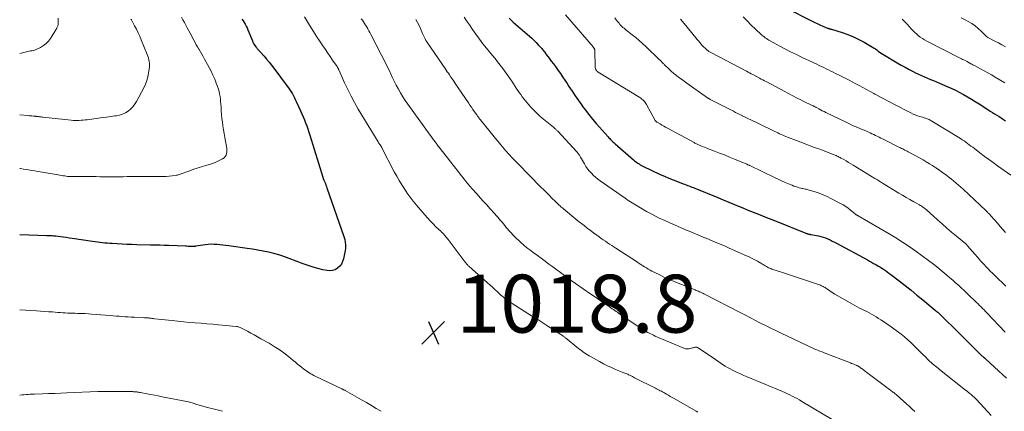
# Model space of a CAD drawing. Units: feet. Extents: x 1975000 to 1980038, y 525000 to 530000.
# Drawn here: x 1975000 to 1975340, y 528752 to 528888 of the extents above; entities that cross this region are included whole.
import ezdxf

# ---------------------------------------------------------------- set-up
doc = ezdxf.new("R2010")
doc.units = ezdxf.units.FT
doc.header["$LTSCALE"] = 100
doc.header["$MEASUREMENT"] = 0
for name, color, linetype, lineweight in [('CONTOUR INDEX', 32, 'Continuous', 25), ('CONTOUR INTERMEDIATE', 40, 'Continuous', 15), ('SPOT ELEVATION', 7, 'Continuous', 15)]:
    doc.layers.add(name, color=color, linetype=linetype, lineweight=lineweight)
doc.styles.add('slant', font='romans.shx', dxfattribs={"oblique": 14.999978})

# ---------------------------------------------------------------- blocks, each defined once
blk = doc.blocks.new('SPOT')
at = {"layer": 'SPOT ELEVATION', "lineweight": 25}
for p, q in [((-3.95, -3.95), (3.86, 3.85)), ((-1.67, 3.81), (1.74, -3.97))]:
    blk.add_line(p, q, dxfattribs=at)

msp = doc.modelspace()

# ---------------------------------------------------------------- linework, layer by layer
at = {"layer": 'CONTOUR INDEX', "flags": 128}
for points, elevation in [([(1975265.01, 528891.52), (1975273.69, 528887.13), (1975274.66, 528886.66), (1975275.63, 528886.2), (1975276.61, 528885.76), (1975277.6, 528885.34), (1975279.25, 528884.66), (1975279.42, 528884.59), (1975279.59, 528884.53), (1975279.77, 528884.48), (1975279.94, 528884.43), (1975280.12, 528884.38), (1975280.29, 528884.33), (1975280.47, 528884.28), (1975280.64, 528884.23), (1975284.27, 528883.09), (1975286.23, 528882.41), (1975288.16, 528881.64), (1975290.03, 528880.75), (1975291.86, 528879.77), (1975294.83, 528878.06), (1975295.33, 528877.75), (1975295.83, 528877.43), (1975296.31, 528877.09), (1975296.78, 528876.73), (1975297.52, 528876.14), (1975297.62, 528876.06), (1975297.71, 528875.99), (1975297.8, 528875.92), (1975297.9, 528875.85), (1975298, 528875.78), (1975298.1, 528875.72), (1975298.2, 528875.65), (1975298.3, 528875.59), (1975303.31, 528872.64), (1975304.67, 528871.86), (1975306.05, 528871.09), (1975307.44, 528870.35), (1975308.84, 528869.62), (1975309.63, 528869.22), (1975310.64, 528868.72), (1975311.67, 528868.24), (1975312.71, 528867.79), (1975313.76, 528867.35), (1975314.81, 528866.92), (1975315.86, 528866.49), (1975316.9, 528866.05), (1975317.95, 528865.61), (1975320.88, 528864.36), (1975322.19, 528863.77), (1975323.48, 528863.15), (1975324.75, 528862.49), (1975326, 528861.8), (1975326.24, 528861.67), (1975327.6, 528860.88), (1975328.95, 528860.07), (1975330.29, 528859.25), (1975331.62, 528858.42), (1975334.7, 528856.48), (1975335.46, 528856), (1975336.22, 528855.52), (1975336.99, 528855.04), (1975337.75, 528854.56), (1975338.52, 528854.08), (1975339.28, 528853.6), (1975340.04, 528853.11), (1975340.79, 528852.62)], 980), ([(1975076.81, 528887.7), (1975077.21, 528887.13), (1975077.61, 528886.55), (1975077.97, 528885.95), (1975078.31, 528885.34), (1975078.61, 528884.71), (1975078.89, 528884.07), (1975080.42, 528880.29), (1975080.49, 528880.11), (1975080.57, 528879.94), (1975080.64, 528879.77), (1975080.72, 528879.6), (1975080.8, 528879.43), (1975080.89, 528879.27), (1975080.98, 528879.11), (1975081.08, 528878.95), (1975081.64, 528878.15), (1975081.8, 528877.93), (1975081.97, 528877.71), (1975082.15, 528877.5), (1975082.33, 528877.29), (1975082.52, 528877.09), (1975082.7, 528876.89), (1975082.89, 528876.69), (1975083.07, 528876.48), (1975084.48, 528874.91), (1975085.35, 528873.91), (1975086.2, 528872.89), (1975087.03, 528871.85), (1975087.84, 528870.8), (1975092.49, 528864.6), (1975092.96, 528863.95), (1975093.41, 528863.29), (1975093.85, 528862.61), (1975094.26, 528861.92), (1975094.66, 528861.21), (1975095.03, 528860.5), (1975095.39, 528859.78), (1975095.73, 528859.06), (1975097.08, 528856.08), (1975097.54, 528855.05), (1975097.98, 528854.01), (1975098.4, 528852.97), (1975098.82, 528851.92), (1975099.21, 528850.86), (1975099.59, 528849.8), (1975099.94, 528848.73), (1975100.28, 528847.66), (1975104.74, 528833.16), (1975104.79, 528833.02), (1975104.84, 528832.88), (1975104.89, 528832.75), (1975104.94, 528832.61), (1975105, 528832.47), (1975105.05, 528832.34), (1975105.11, 528832.2), (1975105.17, 528832.07), (1975105.46, 528831.38), (1975105.67, 528830.9), (1975105.86, 528830.42), (1975106.04, 528829.94), (1975106.22, 528829.45), (1975112.04, 528812.63), (1975112.08, 528812.51), (1975112.12, 528812.39), (1975112.17, 528812.27), (1975112.21, 528812.15), (1975112.25, 528812.03), (1975112.29, 528811.91), (1975112.32, 528811.78), (1975112.35, 528811.66), (1975112.54, 528810.52), (1975112.62, 528809.83), (1975112.65, 528809.14), (1975112.6, 528808.45), (1975112.5, 528807.75), (1975111.94, 528804.94), (1975111.63, 528803.99), (1975111.21, 528803.12), (1975110.62, 528802.35), (1975109.9, 528801.66), (1975109.05, 528801.17), (1975108.17, 528800.84), (1975107.23, 528800.76), (1975106.26, 528800.84), (1975104.81, 528801.17), (1975103.09, 528801.59), (1975101.39, 528802.06), (1975099.71, 528802.61), (1975098.04, 528803.2), (1975093.1, 528805.08), (1975091.35, 528805.71), (1975089.58, 528806.28), (1975087.79, 528806.78), (1975085.98, 528807.22), (1975084.15, 528807.6), (1975082.33, 528807.95), (1975080.49, 528808.25), (1975078.65, 528808.52), (1975072.26, 528809.37), (1975071.25, 528809.51), (1975070.24, 528809.63), (1975069.22, 528809.74), (1975068.21, 528809.85), (1975067.19, 528809.91), (1975066.18, 528809.93), (1975065.17, 528809.87), (1975064.16, 528809.75), (1975060.9, 528809.26), (1975060.76, 528809.24), (1975060.62, 528809.22), (1975060.48, 528809.21), (1975060.35, 528809.19), (1975060.21, 528809.17), (1975060.07, 528809.17), (1975059.93, 528809.16), (1975059.79, 528809.17), (1975059.16, 528809.19), (1975058.71, 528809.21), (1975058.25, 528809.22), (1975057.8, 528809.24), (1975057.35, 528809.26), (1975051.58, 528809.49), (1975049.99, 528809.54), (1975048.4, 528809.6), (1975046.81, 528809.65), (1975045.23, 528809.69), (1975040.49, 528809.81), (1975038.79, 528809.86), (1975037.09, 528809.92), (1975035.39, 528809.99), (1975033.7, 528810.07), (1975031.98, 528810.16), (1975031.14, 528810.21), (1975030.3, 528810.28), (1975029.47, 528810.36), (1975028.63, 528810.45), (1975028.6, 528810.45), (1975027.75, 528810.56), (1975026.91, 528810.67), (1975026.06, 528810.79), (1975025.21, 528810.91), (1975018.14, 528811.97), (1975017.12, 528812.11), (1975016.11, 528812.26), (1975015.09, 528812.39), (1975014.08, 528812.52), (1975012.44, 528812.72), (1975012.24, 528812.74), (1975012.04, 528812.76), (1975011.84, 528812.78), (1975011.65, 528812.79), (1975011.17, 528812.83), (1975010.74, 528812.85), (1975010.3, 528812.88), (1975009.87, 528812.9), (1975009.43, 528812.92), (1975000, 528813.25)], 1020), ([(1975169.16, 528888.12), (1975169.85, 528887.36), (1975170.58, 528886.64), (1975171.35, 528885.96), (1975176.17, 528881.89), (1975176.98, 528881.18), (1975177.77, 528880.45), (1975178.53, 528879.69), (1975179.27, 528878.9), (1975180.22, 528877.85), (1975180.46, 528877.57), (1975180.7, 528877.29), (1975180.93, 528877), (1975181.15, 528876.7), (1975181.37, 528876.4), (1975181.59, 528876.11), (1975181.82, 528875.81), (1975182.04, 528875.51), (1975183.04, 528874.2), (1975183.76, 528873.24), (1975184.47, 528872.28), (1975185.18, 528871.32), (1975185.88, 528870.35), (1975186.1, 528870.05), (1975186.9, 528868.93), (1975187.68, 528867.79), (1975188.46, 528866.65), (1975189.22, 528865.5), (1975189.87, 528864.5), (1975190.96, 528862.86), (1975192.06, 528861.22), (1975193.18, 528859.59), (1975194.32, 528857.98), (1975194.35, 528857.94), (1975195.53, 528856.33), (1975196.75, 528854.74), (1975198.01, 528853.2), (1975199.31, 528851.68), (1975203.36, 528847.07), (1975203.65, 528846.75), (1975203.94, 528846.44), (1975204.23, 528846.14), (1975204.54, 528845.83), (1975204.84, 528845.54), (1975205.16, 528845.25), (1975205.47, 528844.96), (1975205.79, 528844.68), (1975212.14, 528839.12), (1975212.51, 528838.81), (1975212.88, 528838.51), (1975213.27, 528838.22), (1975213.67, 528837.95), (1975214.08, 528837.69), (1975214.49, 528837.44), (1975214.92, 528837.21), (1975215.35, 528836.99), (1975221.44, 528834.11), (1975222.89, 528833.45), (1975224.36, 528832.81), (1975225.84, 528832.2), (1975227.33, 528831.63), (1975229.29, 528830.89), (1975229.81, 528830.7), (1975230.32, 528830.51), (1975230.84, 528830.31), (1975231.35, 528830.12), (1975231.87, 528829.93), (1975232.38, 528829.73), (1975232.89, 528829.53), (1975233.4, 528829.32), (1975241.27, 528826.07), (1975243.22, 528825.27), (1975245.18, 528824.47), (1975247.13, 528823.67), (1975249.09, 528822.88), (1975249.99, 528822.51), (1975251.49, 528821.9), (1975253, 528821.29), (1975254.51, 528820.68), (1975256.01, 528820.07), (1975257.52, 528819.46), (1975259.03, 528818.86), (1975260.54, 528818.25), (1975262.05, 528817.65), (1975271.22, 528813.98), (1975271.46, 528813.89), (1975271.69, 528813.8), (1975271.92, 528813.72), (1975272.15, 528813.63), (1975272.34, 528813.57), (1975272.48, 528813.52), (1975272.62, 528813.48), (1975272.77, 528813.45), (1975272.92, 528813.42), (1975273.07, 528813.39), (1975273.21, 528813.37), (1975273.36, 528813.34), (1975273.51, 528813.31), (1975276.15, 528812.83), (1975276.97, 528812.64), (1975277.78, 528812.42), (1975278.57, 528812.13), (1975279.34, 528811.8), (1975280.1, 528811.43), (1975280.86, 528811.06), (1975281.61, 528810.67), (1975282.36, 528810.28), (1975293.01, 528804.53), (1975293.73, 528804.14), (1975294.45, 528803.74), (1975295.18, 528803.35), (1975295.9, 528802.96), (1975296, 528802.9), (1975296.67, 528802.53), (1975297.32, 528802.14), (1975297.97, 528801.74), (1975298.6, 528801.33), (1975299.23, 528800.9), (1975299.85, 528800.46), (1975300.47, 528800.01), (1975301.07, 528799.55), (1975304, 528797.28), (1975306.05, 528795.67), (1975308.1, 528794.04), (1975310.13, 528792.4), (1975312.15, 528790.74), (1975316.48, 528787.17), (1975316.72, 528786.96), (1975316.97, 528786.75), (1975317.22, 528786.54), (1975317.46, 528786.32), (1975317.7, 528786.1), (1975317.94, 528785.88), (1975318.17, 528785.66), (1975318.41, 528785.44), (1975318.53, 528785.32), (1975318.83, 528785.03), (1975319.12, 528784.74), (1975319.42, 528784.46), (1975319.71, 528784.17), (1975320.99, 528782.91), (1975321.92, 528781.99), (1975322.86, 528781.08), (1975323.79, 528780.16), (1975324.72, 528779.24), (1975329.95, 528774.06), (1975330.42, 528773.6), (1975330.89, 528773.14), (1975331.35, 528772.67), (1975331.82, 528772.21), (1975332.49, 528771.54), (1975332.62, 528771.41), (1975332.75, 528771.29), (1975332.89, 528771.17), (1975333.03, 528771.05), (1975333.14, 528770.96), (1975333.22, 528770.89), (1975333.31, 528770.82), (1975333.4, 528770.75), (1975333.48, 528770.68), (1975333.57, 528770.61), (1975333.65, 528770.54), (1975333.74, 528770.47), (1975333.82, 528770.4), (1975338.47, 528766.11), (1975339.77, 528764.91), (1975341.07, 528763.73)], 1000)]:
    msp.add_lwpolyline(points, dxfattribs=dict(at, elevation=elevation))
at = {"layer": 'CONTOUR INTERMEDIATE', "flags": 128}
for points, elevation in [([(1975055.89, 528888.45), (1975056.41, 528887.53), (1975056.93, 528886.6), (1975057.43, 528885.67), (1975057.93, 528884.73), (1975058.48, 528883.68), (1975058.9, 528882.88), (1975059.33, 528882.08), (1975059.75, 528881.29), (1975060.18, 528880.5), (1975060.61, 528879.7), (1975061.05, 528878.92), (1975061.5, 528878.13), (1975061.94, 528877.35), (1975061.99, 528877.27), (1975062.46, 528876.44), (1975062.93, 528875.62), (1975063.4, 528874.79), (1975063.86, 528873.96), (1975065.45, 528871.08), (1975066.15, 528869.75), (1975066.81, 528868.39), (1975067.41, 528867.01), (1975067.97, 528865.61), (1975068.41, 528864.44), (1975068.69, 528863.6), (1975068.93, 528862.75), (1975069.11, 528861.89), (1975069.25, 528861.02), (1975069.36, 528860.14), (1975069.45, 528859.26), (1975069.53, 528858.37), (1975069.6, 528857.49), (1975069.69, 528856.11), (1975069.79, 528854.78), (1975069.91, 528853.46), (1975070.07, 528852.14), (1975070.24, 528850.83), (1975070.44, 528849.52), (1975070.65, 528848.21), (1975070.89, 528846.9), (1975071.15, 528845.6), (1975071.53, 528843.74), (1975071.62, 528843.13), (1975071.65, 528842.52), (1975071.61, 528841.91), (1975071.52, 528841.3), (1975071.32, 528840.75), (1975071.03, 528840.25), (1975070.64, 528839.84), (1975070.16, 528839.48), (1975069.43, 528839.08), (1975068.51, 528838.61), (1975067.57, 528838.19), (1975066.6, 528837.83), (1975065.62, 528837.51), (1975064.64, 528837.24), (1975063.16, 528836.8), (1975061.68, 528836.35), (1975060.22, 528835.86), (1975058.76, 528835.34), (1975055.42, 528834.13), (1975055.12, 528834.03), (1975054.82, 528833.94), (1975054.51, 528833.87), (1975054.2, 528833.81), (1975052.71, 528833.58), (1975051.66, 528833.45), (1975050.6, 528833.35), (1975049.53, 528833.31), (1975048.47, 528833.31), (1975046.04, 528833.36), (1975044.33, 528833.39), (1975042.62, 528833.4), (1975040.91, 528833.39), (1975039.19, 528833.36), (1975038.48, 528833.35), (1975037.13, 528833.32), (1975035.77, 528833.29), (1975034.41, 528833.27), (1975033.06, 528833.26), (1975032.98, 528833.26), (1975031.66, 528833.26), (1975030.34, 528833.26), (1975029.03, 528833.28), (1975027.71, 528833.3), (1975026.39, 528833.33), (1975025.07, 528833.35), (1975023.75, 528833.35), (1975022.43, 528833.35), (1975017.32, 528833.32), (1975017.22, 528833.32), (1975017.11, 528833.32), (1975017.01, 528833.32), (1975016.9, 528833.32), (1975016.8, 528833.33), (1975016.7, 528833.34), (1975016.59, 528833.35), (1975016.49, 528833.37), (1975015.57, 528833.54), (1975015.01, 528833.64), (1975014.44, 528833.74), (1975013.88, 528833.84), (1975013.32, 528833.94), (1975005.71, 528835.25), (1975004.62, 528835.44), (1975003.53, 528835.61), (1975002.44, 528835.78), (1975001.35, 528835.95), (1975000.26, 528836.1), (1975000, 528836.14)], 1024), ([(1975013.25, 528888.08), (1975013.29, 528887.43), (1975013.35, 528886.63), (1975013.35, 528886.38), (1975013.34, 528886.13), (1975013.31, 528885.88), (1975013.26, 528885.63), (1975013.19, 528885.39), (1975013.1, 528885.16), (1975012.99, 528884.93), (1975012.87, 528884.71), (1975012.79, 528884.58), (1975012.61, 528884.31), (1975012.44, 528884.03), (1975012.26, 528883.75), (1975012.09, 528883.47), (1975010.62, 528881.06), (1975009.92, 528880.12), (1975009.14, 528879.29), (1975008.23, 528878.59), (1975007.23, 528878), (1975005.92, 528877.37), (1975005.5, 528877.18), (1975005.07, 528877.03), (1975004.63, 528876.91), (1975004.17, 528876.82), (1975003.72, 528876.75), (1975003.26, 528876.66), (1975002.81, 528876.57), (1975002.36, 528876.46), (1975000, 528875.89)], 1032), ([(1975038.46, 528887.75), (1975038.6, 528887.52), (1975038.73, 528887.29), (1975039.74, 528885.43), (1975040.36, 528884.25), (1975040.95, 528883.06), (1975041.49, 528881.85), (1975042.01, 528880.63), (1975044.05, 528875.55), (1975044.27, 528874.94), (1975044.47, 528874.34), (1975044.63, 528873.72), (1975044.76, 528873.09), (1975044.85, 528872.46), (1975044.89, 528871.83), (1975044.86, 528871.19), (1975044.8, 528870.56), (1975044.57, 528869.13), (1975044.29, 528867.8), (1975043.92, 528866.5), (1975043.43, 528865.25), (1975042.86, 528864.02), (1975040.33, 528859.24), (1975039.74, 528858.3), (1975039.08, 528857.43), (1975038.31, 528856.66), (1975037.46, 528855.96), (1975036.52, 528855.38), (1975035.54, 528854.91), (1975034.51, 528854.59), (1975033.43, 528854.36), (1975032.85, 528854.29), (1975031.45, 528854.11), (1975030.05, 528853.92), (1975028.65, 528853.73), (1975027.25, 528853.54), (1975023.31, 528853), (1975022.63, 528852.92), (1975021.94, 528852.84), (1975021.26, 528852.79), (1975020.57, 528852.75), (1975019.89, 528852.73), (1975019.2, 528852.74), (1975018.52, 528852.77), (1975017.83, 528852.83), (1975007.99, 528853.89), (1975007.72, 528853.92), (1975007.45, 528853.95), (1975007.19, 528853.98), (1975006.92, 528854.01), (1975006.71, 528854.03), (1975006.55, 528854.05), (1975006.38, 528854.07), (1975006.22, 528854.09), (1975006.06, 528854.11), (1975005.89, 528854.13), (1975005.73, 528854.14), (1975005.56, 528854.16), (1975005.4, 528854.18), (1975004.73, 528854.24), (1975004.23, 528854.29), (1975003.73, 528854.33), (1975003.23, 528854.37), (1975002.73, 528854.41), (1975000, 528854.62)], 1028), ([(1975098.45, 528888.53), (1975099.86, 528886.22), (1975102.46, 528881.95), (1975102.57, 528881.78), (1975102.68, 528881.6), (1975102.79, 528881.43), (1975102.9, 528881.25), (1975103.01, 528881.08), (1975103.13, 528880.91), (1975103.25, 528880.74), (1975103.36, 528880.57), (1975104.82, 528878.48), (1975105.66, 528877.26), (1975106.51, 528876.04), (1975107.35, 528874.82), (1975108.18, 528873.6), (1975109.69, 528871.39), (1975109.79, 528871.23), (1975109.89, 528871.06), (1975109.99, 528870.89), (1975110.08, 528870.72), (1975110.16, 528870.54), (1975110.25, 528870.37), (1975110.33, 528870.19), (1975110.41, 528870.01), (1975112.33, 528865.71), (1975113.41, 528863.4), (1975114.55, 528861.12), (1975115.77, 528858.88), (1975117.05, 528856.67), (1975123.91, 528845.3), (1975124.07, 528845.04), (1975124.23, 528844.79), (1975124.4, 528844.54), (1975124.56, 528844.29), (1975124.79, 528843.97), (1975124.85, 528843.89), (1975124.9, 528843.8), (1975124.96, 528843.71), (1975125.02, 528843.62), (1975125.07, 528843.54), (1975125.12, 528843.45), (1975125.17, 528843.35), (1975125.22, 528843.26), (1975129.49, 528835.02), (1975130.31, 528833.5), (1975131.16, 528831.99), (1975132.06, 528830.51), (1975132.99, 528829.05), (1975133.96, 528827.63), (1975134.97, 528826.22), (1975136.03, 528824.85), (1975137.13, 528823.51), (1975140, 528820.1), (1975140.94, 528819.03), (1975141.89, 528817.99), (1975142.89, 528816.98), (1975143.9, 528815.99), (1975145.7, 528814.31), (1975145.84, 528814.18), (1975145.97, 528814.05), (1975146.11, 528813.92), (1975146.25, 528813.8), (1975146.38, 528813.67), (1975146.51, 528813.53), (1975146.64, 528813.4), (1975146.76, 528813.25), (1975147.07, 528812.88), (1975147.35, 528812.55), (1975147.62, 528812.22), (1975147.88, 528811.88), (1975148.14, 528811.54), (1975154, 528803.79), (1975154.15, 528803.6), (1975154.29, 528803.42), (1975154.44, 528803.24), (1975154.59, 528803.06), (1975154.74, 528802.89), (1975154.9, 528802.71), (1975155.07, 528802.55), (1975155.23, 528802.38), (1975155.39, 528802.23), (1975155.64, 528801.99), (1975155.9, 528801.75), (1975156.15, 528801.52), (1975156.41, 528801.29), (1975161.71, 528796.64), (1975162.56, 528795.89), (1975163.4, 528795.14), (1975164.24, 528794.37), (1975165.07, 528793.6), (1975166.02, 528792.71), (1975166.37, 528792.39), (1975166.73, 528792.07), (1975167.09, 528791.76), (1975167.47, 528791.46), (1975167.84, 528791.16), (1975168.23, 528790.87), (1975168.62, 528790.6), (1975169.02, 528790.34), (1975176.94, 528785.26), (1975177.64, 528784.81), (1975178.35, 528784.36), (1975179.05, 528783.9), (1975179.76, 528783.45), (1975180.46, 528783), (1975181.17, 528782.54), (1975181.88, 528782.09), (1975182.58, 528781.64), (1975187.02, 528778.81), (1975187.24, 528778.67), (1975187.45, 528778.53), (1975187.66, 528778.39), (1975187.87, 528778.24), (1975188.08, 528778.09), (1975188.28, 528777.93), (1975188.49, 528777.77), (1975188.69, 528777.61), (1975193.18, 528773.97), (1975193.67, 528773.57), (1975194.17, 528773.19), (1975194.68, 528772.81), (1975195.2, 528772.45), (1975195.72, 528772.09), (1975196.25, 528771.75), (1975196.79, 528771.42), (1975197.34, 528771.11), (1975200.4, 528769.4), (1975201.77, 528768.67), (1975203.15, 528767.97), (1975204.56, 528767.32), (1975205.99, 528766.71), (1975208.21, 528765.8), (1975208.54, 528765.67), (1975208.87, 528765.54), (1975209.19, 528765.41), (1975209.52, 528765.28), (1975209.85, 528765.15), (1975210.17, 528765.01), (1975210.49, 528764.87), (1975210.81, 528764.72), (1975210.98, 528764.64), (1975211.38, 528764.45), (1975211.78, 528764.25), (1975212.17, 528764.05), (1975212.57, 528763.85), (1975219.75, 528760.2), (1975220.17, 528759.99), (1975220.58, 528759.77), (1975221, 528759.56), (1975221.42, 528759.35), (1975221.83, 528759.14), (1975222.24, 528758.92), (1975222.65, 528758.69), (1975223.05, 528758.45), (1975223.57, 528758.15), (1975224.23, 528757.76), (1975224.89, 528757.37), (1975225.56, 528756.99), (1975226.22, 528756.61), (1975233.82, 528752.3), (1975234.46, 528751.96)], 1016), ([(1975118.09, 528887.89), (1975118.47, 528887.34), (1975118.85, 528886.77), (1975119.22, 528886.21), (1975119.59, 528885.64), (1975119.95, 528885.06), (1975119.99, 528884.99), (1975120.36, 528884.38), (1975120.72, 528883.75), (1975121.06, 528883.12), (1975121.4, 528882.49), (1975125.12, 528875.25), (1975125.87, 528873.77), (1975126.61, 528872.27), (1975127.33, 528870.77), (1975128.03, 528869.26), (1975128.14, 528869.02), (1975128.79, 528867.64), (1975129.46, 528866.26), (1975130.16, 528864.91), (1975130.89, 528863.56), (1975131.65, 528862.24), (1975132.45, 528860.93), (1975133.29, 528859.66), (1975134.16, 528858.4), (1975141.87, 528847.67), (1975142.29, 528847.09), (1975142.71, 528846.52), (1975143.13, 528845.94), (1975143.56, 528845.37), (1975144.25, 528844.45), (1975144.33, 528844.34), (1975144.42, 528844.23), (1975144.5, 528844.12), (1975144.58, 528844.01), (1975144.67, 528843.9), (1975144.75, 528843.79), (1975144.83, 528843.68), (1975144.92, 528843.58), (1975147.85, 528839.84), (1975149.08, 528838.28), (1975150.31, 528836.71), (1975151.54, 528835.15), (1975152.77, 528833.6), (1975154.91, 528830.88), (1975155.07, 528830.68), (1975155.23, 528830.48), (1975155.39, 528830.28), (1975155.56, 528830.08), (1975155.72, 528829.88), (1975155.89, 528829.68), (1975156.06, 528829.49), (1975156.23, 528829.29), (1975158.1, 528827.21), (1975159.21, 528825.98), (1975160.32, 528824.75), (1975161.43, 528823.53), (1975162.55, 528822.3), (1975164.24, 528820.46), (1975164.75, 528819.89), (1975165.26, 528819.32), (1975165.75, 528818.74), (1975166.24, 528818.16), (1975166.73, 528817.57), (1975167.21, 528816.98), (1975167.7, 528816.39), (1975168.19, 528815.8), (1975168.51, 528815.41), (1975169.18, 528814.63), (1975169.86, 528813.87), (1975170.56, 528813.14), (1975171.29, 528812.43), (1975172.83, 528810.96), (1975173.38, 528810.45), (1975173.94, 528809.95), (1975174.52, 528809.46), (1975175.1, 528808.99), (1975175.7, 528808.52), (1975176.3, 528808.06), (1975176.9, 528807.61), (1975177.5, 528807.16), (1975178.94, 528806.09), (1975180.27, 528805.1), (1975181.6, 528804.12), (1975182.92, 528803.13), (1975184.24, 528802.14), (1975188.31, 528799.1), (1975188.78, 528798.75), (1975189.24, 528798.4), (1975189.71, 528798.06), (1975190.19, 528797.72), (1975190.66, 528797.38), (1975191.14, 528797.04), (1975191.61, 528796.71), (1975192.09, 528796.38), (1975197.42, 528792.74), (1975198.65, 528791.89), (1975199.88, 528791.05), (1975201.11, 528790.21), (1975202.34, 528789.37), (1975203.9, 528788.31), (1975204.35, 528788), (1975204.8, 528787.69), (1975205.25, 528787.38), (1975205.7, 528787.06), (1975206.15, 528786.75), (1975206.6, 528786.43), (1975207.04, 528786.12), (1975207.49, 528785.8), (1975207.73, 528785.63), (1975208.29, 528785.23), (1975208.86, 528784.84), (1975209.44, 528784.45), (1975210.01, 528784.06), (1975214.72, 528780.95), (1975215.32, 528780.57), (1975215.92, 528780.2), (1975216.53, 528779.83), (1975217.15, 528779.48), (1975217.77, 528779.15), (1975218.41, 528778.83), (1975219.05, 528778.53), (1975219.7, 528778.24), (1975229.61, 528774.03), (1975230.16, 528773.87), (1975230.71, 528773.78), (1975231.27, 528773.8), (1975231.84, 528773.91), (1975232.52, 528774.12), (1975232.75, 528774.18), (1975232.98, 528774.25), (1975233.21, 528774.32), (1975233.44, 528774.38), (1975233.66, 528774.41), (1975233.88, 528774.4), (1975234.09, 528774.34), (1975234.3, 528774.24), (1975239.69, 528770.65), (1975240.52, 528770.1), (1975241.35, 528769.54), (1975242.17, 528768.98), (1975242.99, 528768.41), (1975243.82, 528767.87), (1975244.66, 528767.34), (1975245.53, 528766.86), (1975246.41, 528766.41), (1975246.86, 528766.19), (1975247.99, 528765.65), (1975249.12, 528765.13), (1975250.26, 528764.63), (1975251.41, 528764.14), (1975263.66, 528759.04), (1975264.52, 528758.67), (1975265.38, 528758.29), (1975266.23, 528757.89), (1975267.07, 528757.48), (1975267.91, 528757.05), (1975268.74, 528756.61), (1975269.55, 528756.15), (1975270.37, 528755.67), (1975284.57, 528747.2)], 1012), ([(1975136.97, 528887.62), (1975137.53, 528886.6), (1975138.03, 528885.55), (1975138.51, 528884.48), (1975138.99, 528883.32), (1975139.2, 528882.82), (1975139.42, 528882.33), (1975139.65, 528881.84), (1975139.88, 528881.35), (1975140.14, 528880.88), (1975140.4, 528880.41), (1975140.68, 528879.95), (1975140.98, 528879.5), (1975147.05, 528870.67), (1975147.43, 528870.13), (1975147.8, 528869.59), (1975148.17, 528869.04), (1975148.53, 528868.5), (1975149.07, 528867.71), (1975149.17, 528867.56), (1975149.27, 528867.41), (1975149.37, 528867.27), (1975149.46, 528867.12), (1975150.02, 528866.26), (1975150.4, 528865.69), (1975150.79, 528865.11), (1975151.17, 528864.54), (1975151.56, 528863.97), (1975155.09, 528858.78), (1975155.61, 528858.02), (1975156.14, 528857.27), (1975156.66, 528856.51), (1975157.19, 528855.76), (1975157.97, 528854.64), (1975158.11, 528854.45), (1975158.25, 528854.25), (1975158.39, 528854.06), (1975158.54, 528853.87), (1975158.68, 528853.68), (1975158.83, 528853.49), (1975158.98, 528853.31), (1975159.13, 528853.12), (1975162.62, 528848.83), (1975163.55, 528847.69), (1975164.48, 528846.55), (1975165.42, 528845.41), (1975166.35, 528844.27), (1975167.45, 528842.95), (1975167.84, 528842.48), (1975168.24, 528842.01), (1975168.64, 528841.55), (1975169.04, 528841.09), (1975169.06, 528841.07), (1975169.49, 528840.61), (1975169.91, 528840.15), (1975170.34, 528839.7), (1975170.78, 528839.25), (1975177.57, 528832.35), (1975178.8, 528831.1), (1975180.05, 528829.85), (1975181.29, 528828.6), (1975182.54, 528827.36), (1975184.45, 528825.46), (1975184.75, 528825.17), (1975185.04, 528824.88), (1975185.34, 528824.59), (1975185.63, 528824.3), (1975185.66, 528824.27), (1975185.95, 528824), (1975186.23, 528823.73), (1975186.52, 528823.46), (1975186.81, 528823.2), (1975187.11, 528822.94), (1975187.4, 528822.68), (1975187.7, 528822.42), (1975188, 528822.17), (1975192.24, 528818.65), (1975192.32, 528818.57), (1975192.41, 528818.5), (1975192.5, 528818.43), (1975192.59, 528818.36), (1975192.67, 528818.29), (1975192.76, 528818.22), (1975192.85, 528818.15), (1975192.94, 528818.08), (1975195.11, 528816.38), (1975196.2, 528815.54), (1975197.29, 528814.7), (1975198.4, 528813.88), (1975199.51, 528813.06), (1975200.32, 528812.47), (1975201.03, 528811.96), (1975201.74, 528811.46), (1975202.47, 528810.97), (1975203.19, 528810.48), (1975203.93, 528810), (1975204.66, 528809.52), (1975205.39, 528809.04), (1975206.12, 528808.56), (1975213.52, 528803.72), (1975214.13, 528803.32), (1975214.74, 528802.93), (1975215.36, 528802.54), (1975215.98, 528802.15), (1975216.61, 528801.77), (1975217.24, 528801.4), (1975217.88, 528801.05), (1975218.52, 528800.71), (1975221.01, 528799.45), (1975222.91, 528798.52), (1975224.83, 528797.63), (1975226.78, 528796.8), (1975228.75, 528796), (1975233.44, 528794.18), (1975233.83, 528794.03), (1975234.21, 528793.87), (1975234.6, 528793.71), (1975234.98, 528793.55), (1975235.36, 528793.38), (1975235.74, 528793.21), (1975236.11, 528793.03), (1975236.48, 528792.84), (1975249.08, 528786.34), (1975250.84, 528785.43), (1975252.59, 528784.53), (1975254.34, 528783.63), (1975256.09, 528782.73), (1975257.85, 528781.84), (1975259.61, 528780.96), (1975261.38, 528780.1), (1975263.16, 528779.24), (1975272.2, 528774.93), (1975272.92, 528774.59), (1975273.65, 528774.26), (1975274.38, 528773.94), (1975275.12, 528773.63), (1975275.85, 528773.32), (1975276.59, 528773.02), (1975277.34, 528772.73), (1975278.08, 528772.44), (1975287.18, 528768.93), (1975287.57, 528768.77), (1975287.96, 528768.62), (1975288.36, 528768.47), (1975288.75, 528768.31), (1975289.17, 528768.14), (1975289.35, 528768.07), (1975289.53, 528767.99), (1975289.71, 528767.9), (1975289.89, 528767.81), (1975290.06, 528767.71), (1975290.23, 528767.6), (1975290.39, 528767.49), (1975290.55, 528767.38), (1975290.79, 528767.19), (1975291.07, 528766.98), (1975291.35, 528766.77), (1975291.63, 528766.55), (1975291.91, 528766.34), (1975300.71, 528759.74), (1975300.99, 528759.53), (1975301.28, 528759.32), (1975301.56, 528759.11), (1975301.85, 528758.9), (1975302.13, 528758.69), (1975302.4, 528758.47), (1975302.67, 528758.25), (1975302.94, 528758.01), (1975305.57, 528755.65), (1975306.55, 528754.77), (1975307.52, 528753.89), (1975308.5, 528753.01), (1975309.47, 528752.13)], 1008), ([(1975153.69, 528888.41), (1975154.26, 528887.53), (1975154.84, 528886.66), (1975155.43, 528885.79), (1975156.54, 528884.16), (1975157.71, 528882.5), (1975158.9, 528880.86), (1975160.14, 528879.25), (1975161.4, 528877.66), (1975163.4, 528875.22), (1975164.31, 528874.09), (1975165.21, 528872.95), (1975166.09, 528871.81), (1975166.97, 528870.65), (1975167.84, 528869.49), (1975168.68, 528868.31), (1975169.51, 528867.12), (1975170.32, 528865.92), (1975171.66, 528863.89), (1975172.16, 528863.14), (1975172.67, 528862.4), (1975173.18, 528861.66), (1975173.7, 528860.92), (1975174.24, 528860.2), (1975174.79, 528859.49), (1975175.37, 528858.8), (1975175.97, 528858.13), (1975176.77, 528857.26), (1975177.8, 528856.19), (1975178.86, 528855.15), (1975179.96, 528854.15), (1975181.09, 528853.18), (1975184.52, 528850.37), (1975184.71, 528850.21), (1975184.9, 528850.04), (1975185.09, 528849.88), (1975185.28, 528849.71), (1975185.47, 528849.54), (1975185.65, 528849.37), (1975185.82, 528849.19), (1975186, 528849), (1975192.61, 528841.86), (1975192.8, 528841.65), (1975192.98, 528841.43), (1975193.15, 528841.2), (1975193.31, 528840.97), (1975193.46, 528840.72), (1975193.61, 528840.48), (1975193.76, 528840.24), (1975193.9, 528839.99), (1975195.19, 528837.71), (1975195.72, 528836.84), (1975196.3, 528836.01), (1975196.93, 528835.22), (1975197.61, 528834.47), (1975198.34, 528833.76), (1975199.09, 528833.08), (1975199.88, 528832.45), (1975200.7, 528831.84), (1975208.93, 528826.1), (1975209.16, 528825.94), (1975209.39, 528825.78), (1975209.62, 528825.62), (1975209.84, 528825.46), (1975210.21, 528825.2), (1975210.25, 528825.16), (1975210.3, 528825.13), (1975210.35, 528825.09), (1975210.39, 528825.06), (1975210.44, 528825.02), (1975210.49, 528824.99), (1975210.54, 528824.96), (1975210.58, 528824.93), (1975214.55, 528822.52), (1975216.61, 528821.32), (1975218.69, 528820.18), (1975220.82, 528819.13), (1975222.97, 528818.13), (1975224.71, 528817.37), (1975226.54, 528816.57), (1975228.37, 528815.77), (1975230.2, 528814.99), (1975232.04, 528814.21), (1975235.21, 528812.87), (1975235.46, 528812.77), (1975235.72, 528812.66), (1975235.97, 528812.55), (1975236.23, 528812.44), (1975236.48, 528812.33), (1975236.73, 528812.22), (1975236.99, 528812.12), (1975237.25, 528812.01), (1975239.59, 528811.05), (1975241.01, 528810.46), (1975242.43, 528809.86), (1975243.85, 528809.25), (1975245.26, 528808.63), (1975251.21, 528806), (1975252.2, 528805.55), (1975253.17, 528805.08), (1975254.13, 528804.58), (1975255.08, 528804.06), (1975256.19, 528803.43), (1975256.57, 528803.21), (1975256.96, 528802.98), (1975257.34, 528802.75), (1975257.72, 528802.51), (1975258.1, 528802.28), (1975258.49, 528802.06), (1975258.89, 528801.86), (1975259.3, 528801.68), (1975259.64, 528801.54), (1975260, 528801.39), (1975260.36, 528801.26), (1975260.73, 528801.13), (1975261.11, 528801.02), (1975261.48, 528800.91), (1975261.86, 528800.8), (1975262.23, 528800.68), (1975262.6, 528800.56), (1975276.76, 528795.77), (1975277.1, 528795.64), (1975277.43, 528795.51), (1975277.75, 528795.35), (1975278.07, 528795.18), (1975278.38, 528794.99), (1975278.69, 528794.8), (1975278.99, 528794.6), (1975279.28, 528794.39), (1975279.69, 528794.07), (1975280.2, 528793.71), (1975280.71, 528793.36), (1975281.23, 528793.03), (1975281.77, 528792.71), (1975287.87, 528789.22), (1975288.68, 528788.77), (1975289.49, 528788.33), (1975290.32, 528787.91), (1975291.15, 528787.51), (1975291.98, 528787.1), (1975292.8, 528786.68), (1975293.62, 528786.25), (1975294.43, 528785.8), (1975294.45, 528785.79), (1975295.26, 528785.32), (1975296.07, 528784.85), (1975296.86, 528784.35), (1975297.65, 528783.84), (1975297.97, 528783.64), (1975298.9, 528783.01), (1975299.83, 528782.37), (1975300.75, 528781.73), (1975301.67, 528781.07), (1975303.46, 528779.78), (1975304.64, 528778.88), (1975305.79, 528777.96), (1975306.91, 528776.99), (1975308, 528775.98), (1975309.06, 528774.95), (1975310.12, 528773.92), (1975311.18, 528772.88), (1975312.23, 528771.84), (1975312.82, 528771.25), (1975314.18, 528769.94), (1975315.57, 528768.66), (1975317.01, 528767.43), (1975318.48, 528766.24), (1975326.96, 528759.55), (1975327.46, 528759.15), (1975327.96, 528758.75), (1975328.46, 528758.34), (1975328.95, 528757.93), (1975329.44, 528757.51), (1975329.91, 528757.08), (1975330.37, 528756.64), (1975330.81, 528756.17), (1975335.77, 528750.83)], 1004), ([(1975188.71, 528889.2), (1975198.18, 528878.14), (1975198.26, 528878.04), (1975198.34, 528877.94), (1975198.42, 528877.84), (1975198.5, 528877.74), (1975198.57, 528877.64), (1975198.64, 528877.53), (1975198.69, 528877.41), (1975198.73, 528877.29), (1975198.76, 528877.15), (1975198.78, 528877.02), (1975198.8, 528876.89), (1975198.8, 528876.76), (1975198.9, 528871.16), (1975198.92, 528870.96), (1975198.96, 528870.76), (1975199.03, 528870.58), (1975199.11, 528870.4), (1975199.19, 528870.25), (1975199.35, 528870.02), (1975199.53, 528869.8), (1975199.74, 528869.62), (1975199.96, 528869.45), (1975214.39, 528860.62), (1975214.74, 528860.38), (1975215.08, 528860.13), (1975215.4, 528859.85), (1975215.71, 528859.56), (1975215.99, 528859.24), (1975216.25, 528858.91), (1975216.49, 528858.56), (1975216.7, 528858.2), (1975219.7, 528852.73), (1975219.76, 528852.63), (1975219.82, 528852.54), (1975219.89, 528852.46), (1975219.96, 528852.37), (1975220.04, 528852.3), (1975220.13, 528852.22), (1975220.22, 528852.16), (1975220.31, 528852.1), (1975221.37, 528851.51), (1975221.99, 528851.16), (1975222.62, 528850.81), (1975223.25, 528850.46), (1975223.88, 528850.12), (1975233.11, 528845.08), (1975233.37, 528844.94), (1975233.63, 528844.8), (1975233.89, 528844.67), (1975234.15, 528844.54), (1975234.41, 528844.42), (1975234.68, 528844.3), (1975234.95, 528844.18), (1975235.21, 528844.07), (1975235.7, 528843.88), (1975236.21, 528843.67), (1975236.72, 528843.47), (1975237.24, 528843.27), (1975237.75, 528843.07), (1975240.18, 528842.14), (1975241.91, 528841.48), (1975243.63, 528840.8), (1975245.35, 528840.1), (1975247.07, 528839.4), (1975251.37, 528837.61), (1975251.49, 528837.56), (1975251.61, 528837.51), (1975251.74, 528837.45), (1975251.86, 528837.4), (1975251.98, 528837.34), (1975252.1, 528837.28), (1975252.22, 528837.22), (1975252.35, 528837.17), (1975260.94, 528833), (1975262.13, 528832.44), (1975263.33, 528831.89), (1975264.54, 528831.35), (1975265.75, 528830.83), (1975266.96, 528830.33), (1975267.58, 528830.08), (1975268.2, 528829.86), (1975268.83, 528829.67), (1975269.46, 528829.49), (1975270.04, 528829.34), (1975270.39, 528829.26), (1975270.75, 528829.18), (1975271.1, 528829.1), (1975271.46, 528829.03), (1975271.82, 528828.96), (1975272.18, 528828.88), (1975272.53, 528828.79), (1975272.88, 528828.69), (1975274.99, 528828.03), (1975276.38, 528827.55), (1975277.75, 528827.03), (1975279.09, 528826.43), (1975280.4, 528825.79), (1975283.69, 528824.07), (1975284.62, 528823.54), (1975285.52, 528822.98), (1975286.39, 528822.37), (1975287.23, 528821.71), (1975288.8, 528820.41), (1975288.84, 528820.38), (1975288.88, 528820.35), (1975288.92, 528820.31), (1975288.95, 528820.28), (1975288.99, 528820.25), (1975289.04, 528820.22), (1975289.08, 528820.2), (1975289.12, 528820.17), (1975289.21, 528820.12), (1975289.28, 528820.08), (1975289.36, 528820.04), (1975289.43, 528820), (1975289.51, 528819.96), (1975289.58, 528819.92), (1975289.65, 528819.88), (1975289.73, 528819.84), (1975289.8, 528819.79), (1975300.52, 528813.53), (1975302.86, 528812.12), (1975305.19, 528810.67), (1975307.48, 528809.16), (1975309.74, 528807.62), (1975309.8, 528807.57), (1975311.99, 528806), (1975314.16, 528804.38), (1975316.28, 528802.72), (1975318.38, 528801.01), (1975320.49, 528799.25), (1975321.5, 528798.4), (1975322.5, 528797.53), (1975323.5, 528796.65), (1975324.48, 528795.76), (1975325.45, 528794.86), (1975326.43, 528793.96), (1975327.39, 528793.05), (1975328.35, 528792.14), (1975330.25, 528790.33), (1975330.77, 528789.83), (1975331.3, 528789.32), (1975331.81, 528788.82), (1975332.33, 528788.3), (1975332.84, 528787.79), (1975333.35, 528787.27), (1975333.85, 528786.75), (1975334.35, 528786.23), (1975340.64, 528779.62)], 996), ([(1975205.68, 528888.18), (1975206.2, 528887.51), (1975206.73, 528886.85), (1975207.17, 528886.31), (1975207.49, 528885.94), (1975207.82, 528885.57), (1975208.17, 528885.23), (1975208.53, 528884.9), (1975208.9, 528884.57), (1975209.28, 528884.26), (1975209.66, 528883.95), (1975210.04, 528883.64), (1975211.74, 528882.33), (1975212.97, 528881.35), (1975214.17, 528880.35), (1975215.33, 528879.31), (1975216.48, 528878.24), (1975221.2, 528873.72), (1975221.4, 528873.52), (1975221.61, 528873.31), (1975221.81, 528873.1), (1975222.01, 528872.88), (1975222.2, 528872.67), (1975222.4, 528872.46), (1975222.61, 528872.25), (1975222.81, 528872.05), (1975224.5, 528870.42), (1975225.31, 528869.67), (1975226.14, 528868.95), (1975226.99, 528868.26), (1975227.87, 528867.6), (1975228.77, 528866.96), (1975229.66, 528866.31), (1975230.56, 528865.67), (1975231.46, 528865.03), (1975236.58, 528861.37), (1975236.8, 528861.21), (1975237.02, 528861.06), (1975237.24, 528860.91), (1975237.46, 528860.75), (1975237.66, 528860.61), (1975237.78, 528860.53), (1975237.9, 528860.45), (1975238.03, 528860.38), (1975238.15, 528860.3), (1975238.28, 528860.23), (1975238.4, 528860.16), (1975238.53, 528860.1), (1975238.66, 528860.03), (1975246.74, 528855.89), (1975247.48, 528855.51), (1975248.23, 528855.14), (1975248.98, 528854.76), (1975249.73, 528854.39), (1975249.76, 528854.37), (1975250.49, 528854.01), (1975251.23, 528853.65), (1975251.96, 528853.29), (1975252.7, 528852.94), (1975253.43, 528852.59), (1975254.17, 528852.23), (1975254.9, 528851.88), (1975255.64, 528851.52), (1975261.01, 528848.92), (1975261.55, 528848.66), (1975262.09, 528848.41), (1975262.64, 528848.16), (1975263.19, 528847.92), (1975263.74, 528847.68), (1975264.29, 528847.45), (1975264.85, 528847.23), (1975265.41, 528847.01), (1975268.48, 528845.84), (1975270.57, 528845.04), (1975272.67, 528844.24), (1975274.77, 528843.44), (1975276.87, 528842.64), (1975281.22, 528840.99), (1975281.56, 528840.86), (1975281.9, 528840.72), (1975282.24, 528840.57), (1975282.57, 528840.42), (1975282.9, 528840.27), (1975283.23, 528840.1), (1975283.55, 528839.93), (1975283.87, 528839.75), (1975284.85, 528839.19), (1975285.66, 528838.73), (1975286.46, 528838.26), (1975287.26, 528837.78), (1975288.06, 528837.3), (1975295.61, 528832.7), (1975296.27, 528832.3), (1975296.94, 528831.9), (1975297.6, 528831.5), (1975298.26, 528831.09), (1975303.92, 528827.64), (1975305.19, 528826.88), (1975306.46, 528826.12), (1975307.74, 528825.38), (1975309.03, 528824.65), (1975310.99, 528823.55), (1975311.3, 528823.37), (1975311.61, 528823.18), (1975311.9, 528822.99), (1975312.2, 528822.79), (1975312.49, 528822.58), (1975312.77, 528822.37), (1975313.04, 528822.14), (1975313.31, 528821.91), (1975317.26, 528818.38), (1975318.87, 528816.96), (1975320.5, 528815.55), (1975322.13, 528814.16), (1975323.78, 528812.78), (1975327.06, 528810.06), (1975327.08, 528810.05), (1975327.09, 528810.03), (1975327.11, 528810.02), (1975327.12, 528810.01), (1975327.18, 528809.95), (1975327.37, 528809.75), (1975327.4, 528809.71), (1975327.44, 528809.67), (1975327.47, 528809.62), (1975327.51, 528809.58), (1975327.54, 528809.54), (1975327.57, 528809.5), (1975327.61, 528809.46), (1975327.64, 528809.42), (1975330.18, 528806.5), (1975331.16, 528805.38), (1975332.16, 528804.26), (1975333.17, 528803.16), (1975334.18, 528802.07), (1975334.77, 528801.46), (1975335.51, 528800.69), (1975336.26, 528799.92), (1975337.02, 528799.17), (1975337.78, 528798.42), (1975338.56, 528797.68), (1975339.34, 528796.95), (1975340.12, 528796.22), (1975340.91, 528795.49)], 992), ([(1975228.36, 528887.76), (1975229.65, 528886.22), (1975233.72, 528881.28), (1975234.16, 528880.74), (1975234.61, 528880.21), (1975235.07, 528879.67), (1975235.52, 528879.14), (1975235.83, 528878.78), (1975236.14, 528878.44), (1975236.46, 528878.1), (1975236.79, 528877.78), (1975237.13, 528877.46), (1975237.47, 528877.17), (1975237.65, 528877.01), (1975237.84, 528876.87), (1975238.04, 528876.73), (1975238.24, 528876.6), (1975238.45, 528876.48), (1975238.66, 528876.36), (1975238.87, 528876.24), (1975239.08, 528876.13), (1975251.25, 528869.75), (1975251.79, 528869.46), (1975252.32, 528869.18), (1975252.86, 528868.9), (1975253.39, 528868.61), (1975254.43, 528868.06), (1975254.45, 528868.05), (1975254.47, 528868.04), (1975254.48, 528868.03), (1975254.5, 528868.02), (1975254.57, 528867.98), (1975254.59, 528867.97), (1975254.61, 528867.96), (1975254.63, 528867.95), (1975254.65, 528867.94), (1975255.73, 528867.35), (1975256.29, 528867.05), (1975256.85, 528866.75), (1975257.42, 528866.45), (1975257.98, 528866.15), (1975264.48, 528862.69), (1975265.23, 528862.29), (1975265.99, 528861.89), (1975266.74, 528861.49), (1975267.5, 528861.1), (1975268.26, 528860.71), (1975269.02, 528860.32), (1975269.79, 528859.94), (1975270.55, 528859.57), (1975274.2, 528857.8), (1975274.36, 528857.73), (1975274.52, 528857.65), (1975274.67, 528857.57), (1975274.83, 528857.49), (1975274.99, 528857.41), (1975275.14, 528857.33), (1975275.3, 528857.24), (1975275.45, 528857.16), (1975276.29, 528856.71), (1975276.86, 528856.41), (1975277.44, 528856.11), (1975278.02, 528855.82), (1975278.6, 528855.53), (1975286.11, 528851.88), (1975287.01, 528851.46), (1975287.91, 528851.04), (1975288.81, 528850.64), (1975289.72, 528850.25), (1975290.64, 528849.87), (1975291.55, 528849.48), (1975292.46, 528849.09), (1975293.37, 528848.69), (1975293.98, 528848.42), (1975294.61, 528848.15), (1975295.23, 528847.86), (1975295.84, 528847.57), (1975296.45, 528847.27), (1975297.06, 528846.96), (1975297.67, 528846.66), (1975298.28, 528846.35), (1975298.89, 528846.05), (1975304.12, 528843.43), (1975304.49, 528843.24), (1975304.86, 528843.05), (1975305.24, 528842.87), (1975305.61, 528842.68), (1975305.99, 528842.5), (1975306.36, 528842.31), (1975306.73, 528842.11), (1975307.1, 528841.92), (1975311.21, 528839.69), (1975312.3, 528839.08), (1975313.38, 528838.45), (1975314.45, 528837.8), (1975315.51, 528837.13), (1975315.69, 528837.01), (1975316.65, 528836.37), (1975317.59, 528835.73), (1975318.53, 528835.07), (1975319.46, 528834.4), (1975319.62, 528834.29), (1975320.46, 528833.66), (1975321.3, 528833.03), (1975322.12, 528832.39), (1975322.93, 528831.74), (1975323.74, 528831.07), (1975324.53, 528830.39), (1975325.31, 528829.69), (1975326.08, 528828.99), (1975333.99, 528821.57), (1975334.2, 528821.37), (1975334.41, 528821.16), (1975334.61, 528820.95), (1975334.82, 528820.74), (1975335.02, 528820.53), (1975335.22, 528820.32), (1975335.42, 528820.1), (1975335.61, 528819.88), (1975337.09, 528818.24), (1975338.02, 528817.19), (1975338.93, 528816.13), (1975339.84, 528815.06), (1975340.73, 528813.99)], 988), ([(1975250.09, 528888.52), (1975251.41, 528887.15), (1975252.76, 528885.82), (1975256.17, 528882.6), (1975256.54, 528882.26), (1975256.93, 528881.92), (1975257.32, 528881.6), (1975257.72, 528881.29), (1975258.13, 528881), (1975258.55, 528880.72), (1975258.98, 528880.45), (1975259.42, 528880.2), (1975262.49, 528878.55), (1975264.48, 528877.5), (1975266.47, 528876.48), (1975268.49, 528875.48), (1975270.51, 528874.5), (1975275.53, 528872.14), (1975276.34, 528871.75), (1975277.16, 528871.37), (1975277.98, 528870.98), (1975278.8, 528870.6), (1975279.61, 528870.21), (1975280.43, 528869.81), (1975281.24, 528869.41), (1975282.05, 528869), (1975283.69, 528868.17), (1975285.31, 528867.33), (1975286.93, 528866.49), (1975288.55, 528865.64), (1975290.16, 528864.78), (1975295.24, 528862.05), (1975295.3, 528862.01), (1975295.37, 528861.98), (1975295.43, 528861.95), (1975295.49, 528861.91), (1975295.55, 528861.88), (1975295.62, 528861.85), (1975295.68, 528861.82), (1975295.74, 528861.78), (1975297.8, 528860.68), (1975298.9, 528860.1), (1975299.99, 528859.52), (1975301.09, 528858.94), (1975302.19, 528858.37), (1975308.07, 528855.31), (1975308.81, 528854.96), (1975309.57, 528854.64), (1975310.34, 528854.36), (1975311.12, 528854.12), (1975312.01, 528853.88), (1975312.36, 528853.78), (1975312.7, 528853.68), (1975313.05, 528853.57), (1975313.39, 528853.46), (1975313.73, 528853.34), (1975314.07, 528853.2), (1975314.39, 528853.04), (1975314.7, 528852.87), (1975325.17, 528846.44), (1975325.8, 528846.05), (1975326.42, 528845.64), (1975327.03, 528845.22), (1975327.63, 528844.78), (1975328.23, 528844.34), (1975328.82, 528843.9), (1975329.42, 528843.45), (1975330.01, 528843), (1975331.86, 528841.58), (1975333.38, 528840.43), (1975334.91, 528839.3), (1975336.46, 528838.18), (1975338.01, 528837.07), (1975342.65, 528833.8)], 984), ([(1975305, 528887.72), (1975305.91, 528886.86), (1975306.78, 528885.97), (1975307.62, 528885.04), (1975308.12, 528884.45), (1975308.7, 528883.81), (1975309.31, 528883.19), (1975309.95, 528882.61), (1975310.62, 528882.05), (1975311.31, 528881.53), (1975312.03, 528881.04), (1975312.77, 528880.59), (1975313.54, 528880.18), (1975325.09, 528874.3), (1975325.52, 528874.07), (1975325.95, 528873.85), (1975326.39, 528873.63), (1975326.82, 528873.4), (1975327.49, 528873.05), (1975327.59, 528873), (1975327.68, 528872.95), (1975327.77, 528872.9), (1975327.87, 528872.85), (1975327.96, 528872.8), (1975328.05, 528872.75), (1975328.14, 528872.7), (1975328.24, 528872.65), (1975328.79, 528872.35), (1975329.16, 528872.15), (1975329.52, 528871.95), (1975329.89, 528871.75), (1975330.26, 528871.56), (1975332.08, 528870.57), (1975333.36, 528869.87), (1975334.63, 528869.16), (1975335.9, 528868.44), (1975337.16, 528867.71), (1975338.54, 528866.9), (1975340.49, 528865.75)], 976), ([(1975325.46, 528888.15), (1975326.78, 528887.46), (1975327.91, 528886.87), (1975329.11, 528886.18), (1975330.25, 528885.42), (1975331.32, 528884.56), (1975332.34, 528883.63), (1975334.2, 528881.77), (1975334.25, 528881.72), (1975334.31, 528881.67), (1975334.36, 528881.62), (1975334.42, 528881.58), (1975334.47, 528881.53), (1975334.53, 528881.49), (1975334.59, 528881.46), (1975334.65, 528881.42), (1975337.03, 528880.16), (1975338.28, 528879.5), (1975339.54, 528878.84), (1975340.79, 528878.18)], 972), ([(1975124.95, 528752.22), (1975123.25, 528753.23), (1975121.55, 528754.23), (1975119.84, 528755.22), (1975118.13, 528756.21), (1975112.5, 528759.41), (1975112.36, 528759.48), (1975112.22, 528759.56), (1975112.08, 528759.63), (1975111.94, 528759.7), (1975111.8, 528759.77), (1975111.65, 528759.84), (1975111.51, 528759.91), (1975111.37, 528759.98), (1975102.16, 528764.35), (1975101.63, 528764.61), (1975101.1, 528764.89), (1975100.59, 528765.19), (1975100.08, 528765.5), (1975099.58, 528765.82), (1975099.09, 528766.16), (1975098.61, 528766.52), (1975098.15, 528766.88), (1975097.57, 528767.35), (1975096.82, 528767.96), (1975096.06, 528768.57), (1975095.31, 528769.18), (1975094.56, 528769.79), (1975092.9, 528771.14), (1975091.29, 528772.38), (1975089.65, 528773.56), (1975087.94, 528774.67), (1975086.2, 528775.72), (1975083.39, 528777.32), (1975082.24, 528777.97), (1975081.09, 528778.61), (1975079.93, 528779.25), (1975078.77, 528779.88), (1975076.94, 528780.86), (1975076.69, 528780.99), (1975076.44, 528781.11), (1975076.18, 528781.21), (1975075.92, 528781.31), (1975075.66, 528781.4), (1975075.39, 528781.47), (1975075.12, 528781.52), (1975074.84, 528781.55), (1975068.75, 528782.12), (1975066.74, 528782.3), (1975064.73, 528782.47), (1975062.72, 528782.64), (1975060.7, 528782.8), (1975058.69, 528782.97), (1975056.68, 528783.15), (1975054.67, 528783.35), (1975052.66, 528783.56), (1975046.59, 528784.24), (1975046.21, 528784.28), (1975045.82, 528784.33), (1975045.44, 528784.37), (1975045.05, 528784.42), (1975044.72, 528784.46), (1975044.5, 528784.48), (1975044.28, 528784.5), (1975044.06, 528784.52), (1975043.84, 528784.54), (1975043.62, 528784.55), (1975043.4, 528784.57), (1975043.17, 528784.58), (1975042.95, 528784.59), (1975039.63, 528784.73), (1975038.59, 528784.78), (1975037.55, 528784.84), (1975036.51, 528784.9), (1975035.47, 528784.97), (1975034.43, 528785.05), (1975033.4, 528785.13), (1975032.36, 528785.21), (1975031.32, 528785.29), (1975024.84, 528785.82), (1975023.75, 528785.9), (1975022.66, 528785.97), (1975021.58, 528786.02), (1975020.49, 528786.06), (1975019.94, 528786.08), (1975019.13, 528786.11), (1975018.31, 528786.13), (1975017.5, 528786.16), (1975016.69, 528786.19), (1975016.59, 528786.19), (1975015.73, 528786.23), (1975014.87, 528786.28), (1975014.01, 528786.33), (1975013.15, 528786.4), (1975011.37, 528786.55), (1975009.99, 528786.65), (1975008.6, 528786.76), (1975007.21, 528786.85), (1975005.82, 528786.94), (1975000, 528787.28)], 1016), ([(1975070.09, 528752.22), (1975069.18, 528752.53), (1975068.25, 528752.78), (1975067.3, 528752.99), (1975066.36, 528753.21), (1975065.41, 528753.46), (1975064.48, 528753.71), (1975061.66, 528754.51), (1975061.24, 528754.63), (1975060.83, 528754.75), (1975060.41, 528754.88), (1975060, 528755.01), (1975059.58, 528755.14), (1975059.16, 528755.25), (1975058.74, 528755.35), (1975058.32, 528755.45), (1975049.23, 528757.26), (1975047.92, 528757.52), (1975046.61, 528757.77), (1975045.3, 528758.03), (1975043.99, 528758.28), (1975041.72, 528758.71), (1975041.55, 528758.75), (1975041.37, 528758.78), (1975041.2, 528758.81), (1975041.02, 528758.84), (1975040.85, 528758.87), (1975040.67, 528758.9), (1975040.49, 528758.92), (1975040.32, 528758.94), (1975040.13, 528758.96), (1975039.96, 528758.98), (1975039.78, 528758.99), (1975039.6, 528759), (1975039.53, 528759), (1975039.32, 528759.01), (1975039.11, 528759.02), (1975038.9, 528759.03), (1975038.69, 528759.03), (1975033.19, 528759.11), (1975031.64, 528759.12), (1975030.1, 528759.12), (1975028.55, 528759.08), (1975027.01, 528759.03), (1975016.33, 528758.59), (1975014.21, 528758.5), (1975012.1, 528758.42), (1975009.99, 528758.35), (1975007.88, 528758.27), (1975005.07, 528758.18), (1975004.36, 528758.16), (1975003.65, 528758.12), (1975002.94, 528758.07), (1975002.23, 528758.02), (1975001.52, 528757.96), (1975000.81, 528757.89), (1975000.1, 528757.81), (1975000, 528757.79)], 1012)]:
    msp.add_lwpolyline(points, dxfattribs=dict(at, elevation=elevation))

# ---------------------------------------------------------------- block references
at = {"layer": 'SPOT ELEVATION'}
msp.add_blockref('SPOT', (1975142.97, 528779.43, 1018.77), dxfattribs=at)

# ---------------------------------------------------------------- texts
at = {"layer": 'SPOT ELEVATION', "style": 'slant', "oblique": 15}
msp.add_text('1018.8', height=20, dxfattribs=at).set_placement((1975150.97, 528779.43, 1018.77))

doc.saveas('drawing.dxf')
